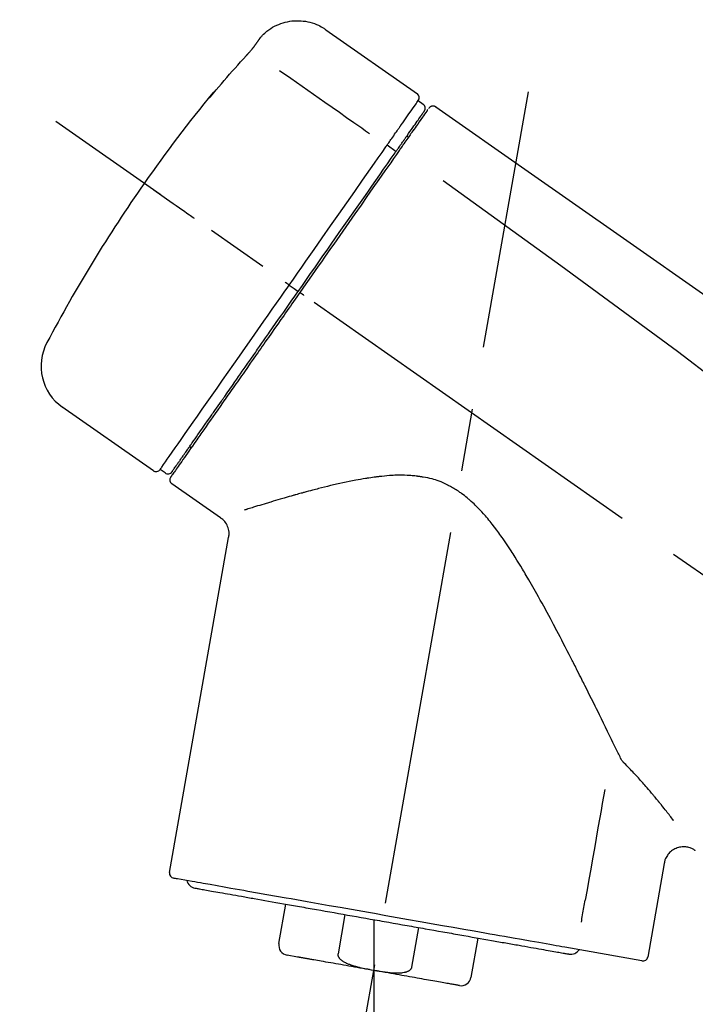
# Model space of a CAD drawing. Extents: x 55896 to 82369, y -13 to 8857.
# Drawn here: x 61412 to 61479, y 3047 to 3145 of the extents above; entities that cross this region are included whole.
import ezdxf

# ---------------------------------------------------------------- set-up
doc = ezdxf.new("R2010")
doc.units = 0
doc.header["$LTSCALE"] = 50
doc.header["$MEASUREMENT"] = 0
doc.linetypes.add('CENTER2', pattern=[1.125, 0.75, -0.125, 0.125, -0.125])
doc.layers.get('0').update_dxf_attribs({"linetype": 'CONTINUOUS'})
doc.layers.get('DEFPOINTS').update_dxf_attribs({"color": 146, "linetype": 'CONTINUOUS'})
doc.layers.add('150-機器', color=8, linetype='CONTINUOUS')
doc.layers.add('166-寸法B', color=11, linetype='CONTINUOUS')
doc.styles.add('KH001', font='txt')
doc.dimstyles.new('KH1xx030', dxfattribs={"dimscale": 30, "dimtxt": 2, "dimasz": 0.6, "dimexe": 0.3, "dimexo": 1.2, "dimgap": 0.5, "dimtad": 3, "dimdec": 1, "dimdsep": 46, "dimlunit": 6, "dimtxsty": 'KH001', "dimblk": 'DOT', "dimcen": 1, "dimdle": 1, "dimclrd": 256, "dimclre": 256, "dimclrt": 256, "dimadec": 0, "dimazin": 0, "dimtfac": 1, "dimtdec": 1, "dimtix": 1, "dimtmove": 2, "dimatfit": 3, "dimldrblk": 'CLOSEDBLANK', "dimfxl": 1, "dimtolj": 1, "dimtzin": 0, "dimlwd": -1, "dimlwe": -1, "dimarcsym": 0})

# ---------------------------------------------------------------- blocks, each defined once
blk = doc.blocks.new('F402_D')
at = {"layer": '150-機器', "color": 13, "linetype": 'Continuous'}
for p, q in [((-259.607, 246.186), (-250.474, 239.791)), ((-250.393, 239.125), (-249.902, 238.782)), ((-251.525, 235.595), (-251.361, 235.481)), ((-253.491, 234.701), (-252.603, 234.056)), ((-263.264, 220.743), (-262.774, 220.4)), ((-262.774, 220.4), (-262.365, 220.114)), ((-276.789, 202.21), (-285.922, 208.604)), ((-273.042, 204.517), (-273.206, 204.632)), ((-275.646, 202.017), (-276.136, 202.36)), ((-270.129, 197.546), (-274.951, 200.922)), ((-275.191, 162.204), (-269.306, 195.582)), ((-225.863, 163.109), (-227.514, 153.746)), ((-264.287, 155.116), (-263.594, 159.045)), ((-257.7, 158.006), (-258.393, 154.077)), ((-254.829, 157.5), (-254.829, 152.468)), ((-251.028, 152.778), (-250.336, 156.707)), ((-244.442, 155.668), (-245.135, 151.739)), ((-228.083, 153.391), (-235.791, 154.75)), ((-262.427, 153.776), (-263.479, 153.961))]:
    blk.add_line(p, q, dxfattribs=at)
at = {"layer": '150-機器', "color": 13, "linetype": 'CENTER2'}
for p, q in [((-263.42, 103.749), (-239.398, 239.985)), ((0.338, 36.167), (-286.533, 237.036)), ((-254.829, 152.468), (-254.829, 92.261))]:
    blk.add_line(p, q, dxfattribs=at)
at = {"layer": '150-機器', "color": 13, "linetype": 'Continuous'}
for points in [[(-266.125, 245.417), (-266.074, 245.474), (-266.023, 245.531), (-265.972, 245.587), (-265.92, 245.642), (-265.816, 245.749), (-265.707, 245.853), (-265.596, 245.952), (-265.48, 246.048), (-265.299, 246.185), (-265.11, 246.311), (-264.915, 246.427), (-264.714, 246.534), (-264.51, 246.632), (-264.302, 246.722), (-264.09, 246.801), (-263.875, 246.872), (-263.656, 246.932), (-263.436, 246.983), (-263.213, 247.024), (-262.988, 247.055), (-262.762, 247.075), (-262.536, 247.085), (-262.31, 247.085), (-262.083, 247.074), (-261.857, 247.053), (-261.633, 247.023), (-261.41, 246.982), (-261.189, 246.932), (-260.97, 246.871), (-260.754, 246.802), (-260.541, 246.721), (-260.334, 246.628), (-260.201, 246.56), (-260.069, 246.488), (-259.941, 246.411), (-259.815, 246.33), (-259.752, 246.288), (-259.69, 246.245), (-259.628, 246.201), (-259.566, 246.157)], [(-266.693, 244.596), (-266.69, 244.6), (-266.687, 244.604), (-266.685, 244.608), (-266.682, 244.612), (-266.675, 244.622), (-266.668, 244.632), (-266.661, 244.641), (-266.655, 244.651), (-266.643, 244.667), (-266.632, 244.684), (-266.621, 244.7), (-266.609, 244.716), (-266.595, 244.736), (-266.581, 244.756), (-266.567, 244.776), (-266.553, 244.796), (-266.535, 244.822), (-266.517, 244.848), (-266.499, 244.874), (-266.48, 244.9), (-266.462, 244.927), (-266.443, 244.954), (-266.424, 244.981), (-266.405, 245.008), (-266.388, 245.032), (-266.372, 245.055), (-266.355, 245.079), (-266.338, 245.103), (-266.326, 245.121), (-266.314, 245.138), (-266.301, 245.156), (-266.289, 245.174), (-266.279, 245.188), (-266.269, 245.202), (-266.259, 245.217), (-266.249, 245.231), (-266.24, 245.243), (-266.231, 245.256), (-266.222, 245.268), (-266.214, 245.281), (-266.206, 245.292), (-266.198, 245.303), (-266.191, 245.314), (-266.183, 245.325), (-266.176, 245.334), (-266.17, 245.344), (-266.163, 245.353), (-266.157, 245.362), (-266.153, 245.367), (-266.15, 245.372), (-266.146, 245.377), (-266.143, 245.382), (-266.141, 245.384), (-266.14, 245.387), (-266.138, 245.389), (-266.136, 245.392)], [(-266.136, 245.392), (-266.135, 245.393), (-266.134, 245.394), (-266.134, 245.395), (-266.133, 245.396), (-266.131, 245.399), (-266.129, 245.401), (-266.128, 245.404), (-266.126, 245.406), (-266.124, 245.409), (-266.122, 245.412), (-266.12, 245.415), (-266.117, 245.418), (-266.116, 245.421), (-266.114, 245.423), (-266.112, 245.426), (-266.11, 245.428), (-266.109, 245.43), (-266.107, 245.432), (-266.106, 245.435), (-266.104, 245.437), (-266.103, 245.438), (-266.102, 245.44), (-266.101, 245.441), (-266.099, 245.443), (-266.099, 245.444), (-266.098, 245.445), (-266.097, 245.446), (-266.096, 245.448), (-266.096, 245.449), (-266.095, 245.449), (-266.094, 245.45), (-266.094, 245.451)], [(-267.557, 243.581), (-267.552, 243.586), (-267.547, 243.592), (-267.542, 243.598), (-267.536, 243.604), (-267.526, 243.615), (-267.515, 243.627), (-267.505, 243.638), (-267.494, 243.65), (-267.478, 243.668), (-267.461, 243.687), (-267.445, 243.705), (-267.429, 243.723), (-267.412, 243.742), (-267.395, 243.761), (-267.378, 243.78), (-267.361, 243.799), (-267.339, 243.824), (-267.316, 243.85), (-267.294, 243.875), (-267.271, 243.901), (-267.243, 243.933), (-267.214, 243.965), (-267.186, 243.998), (-267.158, 244.03), (-267.126, 244.067), (-267.094, 244.105), (-267.062, 244.142), (-267.03, 244.179), (-267.001, 244.214), (-266.972, 244.248), (-266.943, 244.282), (-266.915, 244.316), (-266.894, 244.341), (-266.874, 244.366), (-266.854, 244.39), (-266.833, 244.415), (-266.82, 244.432), (-266.806, 244.449), (-266.792, 244.466), (-266.779, 244.484), (-266.77, 244.495), (-266.761, 244.506), (-266.752, 244.517), (-266.743, 244.528), (-266.736, 244.538), (-266.729, 244.548), (-266.721, 244.557), (-266.714, 244.567), (-266.71, 244.572), (-266.707, 244.577), (-266.703, 244.582), (-266.7, 244.587), (-266.698, 244.589), (-266.696, 244.591), (-266.695, 244.594), (-266.693, 244.596)], [(-270.811, 239.863), (-270.547, 240.179), (-270.283, 240.495), (-270.017, 240.809), (-269.751, 241.123), (-269.482, 241.435), (-269.212, 241.746), (-268.94, 242.055), (-268.666, 242.362), (-268.39, 242.668), (-268.113, 242.973), (-267.836, 243.277), (-267.557, 243.581)], [(-264.233, 242.138), (-263.099, 241.344), (-261.965, 240.551), (-260.831, 239.757), (-259.697, 238.963), (-258.978, 238.459), (-258.258, 237.955), (-257.538, 237.451), (-256.818, 236.947), (-256.426, 236.672), (-256.035, 236.398), (-255.643, 236.124), (-255.252, 235.85)], [(-271.2, 239.44), (-271.201, 239.438), (-271.202, 239.437), (-271.203, 239.435), (-271.205, 239.433), (-271.207, 239.43), (-271.209, 239.426), (-271.212, 239.423), (-271.214, 239.419), (-271.218, 239.415), (-271.221, 239.411), (-271.223, 239.407), (-271.225, 239.402), (-271.225, 239.4), (-271.225, 239.398), (-271.225, 239.397), (-271.225, 239.396), (-271.222, 239.394), (-271.216, 239.398), (-271.21, 239.406), (-271.203, 239.415), (-271.19, 239.43), (-271.179, 239.44), (-271.17, 239.45), (-271.16, 239.46), (-271.144, 239.478), (-271.127, 239.496), (-271.111, 239.514), (-271.095, 239.532), (-271.075, 239.555), (-271.054, 239.578), (-271.034, 239.602), (-271.014, 239.625), (-270.994, 239.648), (-270.974, 239.672), (-270.954, 239.695), (-270.934, 239.718), (-270.917, 239.738), (-270.899, 239.759), (-270.882, 239.779), (-270.865, 239.799), (-270.856, 239.81), (-270.847, 239.82), (-270.838, 239.831), (-270.829, 239.842), (-270.824, 239.847), (-270.82, 239.853), (-270.815, 239.858), (-270.811, 239.863)], [(-270.887, 239.888), (-270.887, 239.887), (-270.888, 239.886), (-270.889, 239.885), (-270.889, 239.884), (-270.892, 239.879), (-270.895, 239.875), (-270.898, 239.871), (-270.901, 239.867), (-270.913, 239.85), (-270.925, 239.834), (-270.936, 239.817), (-270.947, 239.801), (-270.962, 239.78), (-270.976, 239.76), (-270.99, 239.74), (-271.004, 239.72), (-271.017, 239.702), (-271.03, 239.683), (-271.042, 239.665), (-271.055, 239.647), (-271.07, 239.626), (-271.085, 239.604), (-271.1, 239.582), (-271.115, 239.561), (-271.127, 239.544), (-271.139, 239.527), (-271.15, 239.511), (-271.162, 239.494), (-271.169, 239.484), (-271.176, 239.475), (-271.183, 239.465), (-271.189, 239.455), (-271.192, 239.451), (-271.195, 239.448), (-271.197, 239.444), (-271.2, 239.44)], [(-271.119, 239.517), (-271.126, 239.511), (-271.134, 239.506), (-271.142, 239.5), (-271.149, 239.495), (-271.156, 239.489), (-271.163, 239.482), (-271.17, 239.476), (-271.176, 239.469), (-271.182, 239.462), (-271.188, 239.455), (-271.194, 239.448), (-271.2, 239.44)], [(-271.119, 239.503), (-271.118, 239.505), (-271.117, 239.507), (-271.116, 239.51), (-271.114, 239.512), (-271.108, 239.521), (-271.101, 239.529), (-271.094, 239.537), (-271.086, 239.544), (-271.073, 239.558), (-271.061, 239.571), (-271.049, 239.585), (-271.037, 239.599), (-271.027, 239.611), (-271.017, 239.623), (-271.006, 239.634), (-270.996, 239.646), (-270.991, 239.652), (-270.986, 239.659), (-270.98, 239.665), (-270.975, 239.671)], [(-252.083, 236.711), (-251.945, 236.907), (-251.808, 237.104), (-251.671, 237.3), (-251.533, 237.496), (-251.321, 237.8), (-251.108, 238.104), (-250.895, 238.407), (-250.682, 238.711), (-250.61, 238.814), (-250.538, 238.917), (-250.466, 239.02), (-250.394, 239.123), (-250.393, 239.124), (-250.393, 239.125), (-250.392, 239.126), (-250.391, 239.127)], [(-249.333, 238.34), (-249.309, 238.392), (-249.282, 238.44), (-249.25, 238.479), (-249.208, 238.508), (-249.204, 238.509), (-249.2, 238.511), (-249.195, 238.513), (-249.191, 238.514)], [(-249.191, 238.514), (-249.18, 238.521), (-249.17, 238.528), (-249.159, 238.535), (-249.148, 238.542), (-249.127, 238.554), (-249.105, 238.565), (-249.082, 238.574), (-249.059, 238.582), (-249.023, 238.592), (-248.986, 238.598), (-248.948, 238.601), (-248.91, 238.601), (-248.873, 238.598), (-248.836, 238.594), (-248.799, 238.586), (-248.764, 238.575), (-248.741, 238.566), (-248.719, 238.555), (-248.698, 238.544), (-248.677, 238.532), (-248.667, 238.525), (-248.656, 238.518), (-248.646, 238.511), (-248.636, 238.504)], [(-248.636, 238.504), (-239.445, 232.068), (-230.254, 225.632), (-221.063, 219.196), (-211.872, 212.761), (-202.681, 206.325), (-193.49, 199.889), (-184.299, 193.454), (-175.108, 187.018)], [(-251.503, 235.627), (-251.36, 235.831), (-251.217, 236.035), (-251.074, 236.24), (-250.931, 236.444), (-250.823, 236.597), (-250.716, 236.751), (-250.608, 236.905), (-250.501, 237.058), (-250.41, 237.187), (-250.32, 237.316), (-250.229, 237.445), (-250.139, 237.574), (-250.123, 237.597), (-250.107, 237.62), (-250.092, 237.642), (-250.076, 237.665), (-250.049, 237.703), (-250.022, 237.742), (-249.995, 237.78), (-249.968, 237.819), (-249.957, 237.835), (-249.945, 237.851), (-249.934, 237.867), (-249.923, 237.883), (-249.896, 237.921), (-249.869, 237.96), (-249.843, 237.998), (-249.816, 238.036), (-249.807, 238.048), (-249.799, 238.061), (-249.79, 238.073), (-249.781, 238.085), (-249.781, 238.086), (-249.78, 238.087), (-249.779, 238.088), (-249.779, 238.089)], [(-249.427, 238.244), (-249.428, 238.242), (-249.43, 238.24), (-249.431, 238.238), (-249.433, 238.236), (-249.461, 238.195), (-249.49, 238.154), (-249.518, 238.114), (-249.547, 238.073), (-249.653, 237.921), (-249.76, 237.768), (-249.867, 237.616), (-249.973, 237.464), (-250.131, 237.238), (-250.289, 237.012), (-250.447, 236.786), (-250.606, 236.56), (-250.71, 236.412), (-250.813, 236.264), (-250.917, 236.115), (-251.021, 235.967)], [(-253.491, 234.701), (-253.452, 234.756), (-253.413, 234.812), (-253.374, 234.867), (-253.335, 234.922), (-253.261, 235.028), (-253.187, 235.134), (-253.113, 235.241), (-253.038, 235.347), (-252.941, 235.485), (-252.844, 235.624), (-252.747, 235.763), (-252.649, 235.902), (-252.572, 236.013), (-252.494, 236.124), (-252.416, 236.236), (-252.338, 236.347), (-252.301, 236.4), (-252.264, 236.453), (-252.227, 236.505), (-252.19, 236.558), (-252.176, 236.579), (-252.161, 236.599), (-252.147, 236.62), (-252.133, 236.64)], [(-252.133, 236.64), (-252.129, 236.646), (-252.124, 236.652), (-252.12, 236.658), (-252.116, 236.664), (-252.112, 236.67), (-252.108, 236.676), (-252.104, 236.682), (-252.099, 236.688), (-252.095, 236.693), (-252.091, 236.699), (-252.087, 236.705), (-252.083, 236.711)], [(-252.691, 233.93), (-252.656, 233.979), (-252.622, 234.028), (-252.588, 234.077), (-252.554, 234.126), (-252.522, 234.172), (-252.489, 234.218), (-252.457, 234.264), (-252.425, 234.31), (-252.364, 234.397), (-252.303, 234.484), (-252.242, 234.571), (-252.181, 234.658), (-252.153, 234.699), (-252.124, 234.739), (-252.096, 234.78), (-252.067, 234.82), (-252.017, 234.893), (-251.966, 234.965), (-251.915, 235.038), (-251.865, 235.11), (-251.842, 235.143), (-251.819, 235.175), (-251.796, 235.208), (-251.774, 235.24), (-251.734, 235.296), (-251.695, 235.352), (-251.656, 235.408), (-251.617, 235.463), (-251.601, 235.486), (-251.585, 235.509), (-251.569, 235.532), (-251.553, 235.555), (-251.54, 235.573), (-251.528, 235.591), (-251.515, 235.609), (-251.503, 235.627)], [(-251.021, 235.967), (-251.045, 235.933), (-251.069, 235.898), (-251.093, 235.864), (-251.117, 235.83), (-251.193, 235.721), (-251.269, 235.612), (-251.346, 235.503), (-251.422, 235.394), (-251.522, 235.252), (-251.622, 235.109), (-251.721, 234.967), (-251.821, 234.825), (-251.881, 234.738), (-251.942, 234.652), (-252.002, 234.566), (-252.063, 234.48), (-252.122, 234.394), (-252.182, 234.309), (-252.242, 234.223), (-252.302, 234.137), (-252.368, 234.043), (-252.434, 233.949), (-252.5, 233.854), (-252.566, 233.76)], [(-253.627, 234.505), (-253.616, 234.522), (-253.605, 234.538), (-253.593, 234.554), (-253.582, 234.571), (-253.57, 234.587), (-253.559, 234.603), (-253.548, 234.619), (-253.536, 234.636), (-253.525, 234.652), (-253.513, 234.668), (-253.502, 234.684), (-253.491, 234.701)], [(-263.264, 220.743), (-262.848, 221.337), (-262.432, 221.93), (-262.017, 222.524), (-261.601, 223.118), (-260.781, 224.288), (-259.962, 225.458), (-259.143, 226.629), (-258.323, 227.799), (-257.529, 228.933), (-256.734, 230.068), (-255.94, 231.202), (-255.146, 232.337), (-254.766, 232.879), (-254.387, 233.421), (-254.007, 233.963), (-253.627, 234.505)], [(-262.365, 220.114), (-261.953, 220.702), (-261.541, 221.291), (-261.129, 221.88), (-260.716, 222.468), (-260.307, 223.053), (-259.898, 223.638), (-259.488, 224.222), (-259.079, 224.807), (-258.268, 225.966), (-257.456, 227.125), (-256.644, 228.284), (-255.833, 229.443), (-255.434, 230.012), (-255.036, 230.582), (-254.637, 231.151), (-254.238, 231.72), (-253.851, 232.273), (-253.464, 232.825), (-253.078, 233.378), (-252.691, 233.93)], [(-252.566, 233.76), (-252.855, 233.348), (-253.144, 232.936), (-253.432, 232.523), (-253.721, 232.111), (-254.316, 231.262), (-254.91, 230.413), (-255.505, 229.563), (-256.1, 228.714), (-256.705, 227.85), (-257.31, 226.985), (-257.916, 226.121), (-258.521, 225.256), (-258.828, 224.818), (-259.135, 224.38), (-259.441, 223.942), (-259.748, 223.503), (-260.054, 223.066), (-260.361, 222.628), (-260.667, 222.191), (-260.974, 221.753), (-261.281, 221.315), (-261.588, 220.876), (-261.895, 220.438), (-262.202, 219.999)], [(-247.92, 231.159), (-236.188, 222.705), (-224.539, 214.145), (-213.06, 205.377), (-201.834, 196.296), (-198.336, 193.335), (-194.865, 190.342), (-191.41, 187.328), (-187.963, 184.303)], [(-272.723, 227.366), (-272.846, 227.452), (-272.968, 227.538), (-273.091, 227.624), (-273.213, 227.709), (-273.46, 227.882), (-273.707, 228.055), (-273.954, 228.228), (-274.202, 228.401), (-274.523, 228.626), (-274.844, 228.851), (-275.165, 229.076), (-275.486, 229.301), (-275.718, 229.463), (-275.95, 229.626), (-276.183, 229.789), (-276.415, 229.951), (-276.49, 230.004), (-276.565, 230.057), (-276.641, 230.109), (-276.716, 230.162), (-276.731, 230.173), (-276.746, 230.183), (-276.761, 230.194), (-276.777, 230.205)], [(-263.264, 220.743), (-263.268, 220.746), (-263.272, 220.748), (-263.276, 220.751), (-263.28, 220.754), (-263.285, 220.758), (-263.29, 220.761), (-263.295, 220.765), (-263.3, 220.768), (-263.309, 220.774), (-263.317, 220.78), (-263.325, 220.786), (-263.334, 220.792), (-263.35, 220.803), (-263.366, 220.814), (-263.382, 220.826), (-263.398, 220.837), (-263.426, 220.856), (-263.454, 220.876), (-263.482, 220.895), (-263.51, 220.915), (-263.536, 220.933), (-263.563, 220.952), (-263.59, 220.971), (-263.617, 220.99), (-263.63, 220.999), (-263.643, 221.008), (-263.656, 221.018), (-263.67, 221.027), (-263.671, 221.028), (-263.672, 221.028), (-263.672, 221.029), (-263.673, 221.03)], [(-276.137, 202.358), (-276.136, 202.359), (-276.136, 202.36), (-276.135, 202.361), (-276.134, 202.362), (-276.093, 202.421), (-276.052, 202.48), (-276.011, 202.539), (-275.969, 202.598), (-275.785, 202.861), (-275.601, 203.124), (-275.417, 203.387), (-275.232, 203.65), (-274.933, 204.078), (-274.634, 204.505), (-274.334, 204.932), (-274.035, 205.36), (-273.633, 205.935), (-273.23, 206.51), (-272.827, 207.085), (-272.424, 207.66), (-271.934, 208.361), (-271.443, 209.062), (-270.952, 209.763), (-270.461, 210.464), (-269.901, 211.264), (-269.341, 212.064), (-268.781, 212.863), (-268.221, 213.663), (-267.614, 214.531), (-267.006, 215.398), (-266.399, 216.266), (-265.791, 217.134), (-265.37, 217.735), (-264.949, 218.337), (-264.528, 218.938), (-264.106, 219.54), (-263.896, 219.84), (-263.685, 220.141), (-263.475, 220.442), (-263.264, 220.743)], [(-262.202, 219.999), (-262.359, 219.774), (-262.517, 219.55), (-262.674, 219.325), (-262.831, 219.1), (-262.989, 218.875), (-263.147, 218.649), (-263.305, 218.424), (-263.463, 218.198), (-263.62, 217.973), (-263.778, 217.748), (-263.936, 217.523), (-264.093, 217.298), (-264.405, 216.853), (-264.717, 216.408), (-265.029, 215.962), (-265.341, 215.517), (-265.492, 215.3), (-265.644, 215.083), (-265.796, 214.866), (-265.948, 214.649), (-266.101, 214.431), (-266.254, 214.212), (-266.406, 213.994), (-266.559, 213.776), (-266.852, 213.359), (-267.144, 212.941), (-267.437, 212.523), (-267.729, 212.105), (-267.87, 211.904), (-268.01, 211.704), (-268.151, 211.503), (-268.291, 211.303), (-268.431, 211.103), (-268.57, 210.904), (-268.71, 210.705), (-268.85, 210.505), (-268.982, 210.317), (-269.114, 210.128), (-269.246, 209.939), (-269.378, 209.751), (-269.51, 209.563), (-269.641, 209.375), (-269.773, 209.187), (-269.905, 208.999), (-270.149, 208.649), (-270.394, 208.3), (-270.639, 207.95), (-270.884, 207.6), (-271.106, 207.282), (-271.329, 206.964), (-271.552, 206.646), (-271.774, 206.328), (-271.874, 206.186), (-271.974, 206.043), (-272.074, 205.9), (-272.174, 205.757), (-272.274, 205.615), (-272.374, 205.472), (-272.473, 205.33), (-272.573, 205.188), (-272.748, 204.938), (-272.922, 204.689), (-273.097, 204.439), (-273.272, 204.19), (-273.42, 203.978), (-273.568, 203.766), (-273.716, 203.555), (-273.865, 203.343), (-273.985, 203.171), (-274.105, 203), (-274.225, 202.828), (-274.345, 202.657), (-274.436, 202.527), (-274.527, 202.397), (-274.618, 202.267), (-274.709, 202.137), (-274.77, 202.05), (-274.831, 201.963), (-274.892, 201.876), (-274.953, 201.789), (-274.967, 201.769), (-274.979, 201.751), (-274.994, 201.73), (-275.014, 201.702), (-275.039, 201.666), (-275.063, 201.631), (-275.078, 201.61), (-275.076, 201.613), (-275.075, 201.614), (-275.074, 201.616), (-275.073, 201.617), (-275.072, 201.619)], [(-274.947, 202.144), (-274.95, 202.141), (-274.952, 202.138), (-274.954, 202.136), (-274.954, 202.135), (-274.953, 202.136), (-274.952, 202.138), (-274.951, 202.14), (-274.95, 202.141), (-274.949, 202.142), (-274.948, 202.143), (-274.948, 202.144), (-274.947, 202.145), (-274.928, 202.173), (-274.909, 202.2), (-274.89, 202.227), (-274.87, 202.254), (-274.82, 202.327), (-274.769, 202.399), (-274.719, 202.471), (-274.668, 202.543), (-274.657, 202.56), (-274.645, 202.576), (-274.634, 202.592), (-274.622, 202.609), (-274.597, 202.645), (-274.572, 202.681), (-274.547, 202.717), (-274.521, 202.753), (-274.508, 202.773), (-274.494, 202.792), (-274.48, 202.812), (-274.466, 202.832), (-274.421, 202.896), (-274.376, 202.96), (-274.331, 203.024), (-274.287, 203.088), (-274.252, 203.138), (-274.217, 203.187), (-274.183, 203.237), (-274.148, 203.286), (-274.07, 203.398), (-273.991, 203.51), (-273.913, 203.622), (-273.834, 203.734), (-273.79, 203.797), (-273.746, 203.86), (-273.703, 203.922), (-273.659, 203.985), (-273.586, 204.089), (-273.513, 204.193), (-273.44, 204.297), (-273.367, 204.401), (-273.342, 204.437), (-273.317, 204.473), (-273.291, 204.51), (-273.266, 204.546), (-273.212, 204.622), (-273.159, 204.698), (-273.106, 204.774), (-273.053, 204.85), (-273.025, 204.89), (-272.997, 204.93), (-272.969, 204.97), (-272.941, 205.01), (-272.797, 205.215), (-272.654, 205.42), (-272.51, 205.625), (-272.366, 205.831), (-272.236, 206.017), (-272.106, 206.203), (-271.976, 206.389), (-271.845, 206.575), (-271.628, 206.886), (-271.41, 207.196), (-271.192, 207.507), (-270.975, 207.818), (-270.898, 207.927), (-270.822, 208.036), (-270.746, 208.145), (-270.669, 208.254), (-270.509, 208.483), (-270.349, 208.712), (-270.188, 208.941), (-270.028, 209.17), (-269.944, 209.289), (-269.861, 209.408), (-269.778, 209.527), (-269.695, 209.646), (-269.438, 210.013), (-269.182, 210.379), (-268.925, 210.745), (-268.669, 211.112), (-268.488, 211.37), (-268.307, 211.628), (-268.126, 211.886), (-267.946, 212.144), (-267.66, 212.552), (-267.374, 212.96), (-267.088, 213.368), (-266.803, 213.776), (-266.704, 213.917), (-266.606, 214.057), (-266.508, 214.197), (-266.41, 214.338), (-266.212, 214.62), (-266.014, 214.902), (-265.817, 215.184), (-265.619, 215.467), (-265.519, 215.609), (-265.42, 215.751), (-265.32, 215.894), (-265.22, 216.036), (-264.919, 216.467), (-264.617, 216.897), (-264.316, 217.328), (-264.014, 217.759), (-263.81, 218.051), (-263.605, 218.343), (-263.401, 218.634), (-263.197, 218.926), (-262.989, 219.223), (-262.781, 219.52), (-262.573, 219.817), (-262.365, 220.114)], [(-261.793, 219.713), (-261.807, 219.723), (-261.82, 219.732), (-261.833, 219.741), (-261.847, 219.751), (-261.86, 219.76), (-261.874, 219.769), (-261.887, 219.779), (-261.9, 219.788), (-261.925, 219.805), (-261.95, 219.823), (-261.974, 219.84), (-261.999, 219.857), (-262.01, 219.865), (-262.022, 219.873), (-262.033, 219.881), (-262.044, 219.889), (-262.063, 219.902), (-262.082, 219.915), (-262.101, 219.929), (-262.12, 219.942), (-262.128, 219.947), (-262.135, 219.952), (-262.143, 219.958), (-262.15, 219.963), (-262.161, 219.97), (-262.171, 219.977), (-262.181, 219.985), (-262.191, 219.992), (-262.194, 219.994), (-262.197, 219.995), (-262.199, 219.997), (-262.202, 219.999)], [(-230.21, 173.594), (-230.273, 173.723), (-230.335, 173.851), (-230.397, 173.979), (-230.459, 174.107), (-230.523, 174.239), (-230.587, 174.37), (-230.651, 174.502), (-230.715, 174.633), (-230.845, 174.901), (-230.976, 175.169), (-231.107, 175.438), (-231.238, 175.706), (-231.305, 175.842), (-231.372, 175.979), (-231.439, 176.116), (-231.506, 176.253), (-231.71, 176.67), (-231.915, 177.087), (-232.119, 177.504), (-232.325, 177.921), (-232.466, 178.208), (-232.608, 178.496), (-232.75, 178.783), (-232.892, 179.069), (-233.112, 179.511), (-233.332, 179.952), (-233.553, 180.393), (-233.774, 180.833), (-233.849, 180.982), (-233.923, 181.131), (-233.998, 181.28), (-234.073, 181.428), (-234.187, 181.654), (-234.301, 181.879), (-234.415, 182.105), (-234.529, 182.33), (-234.567, 182.405), (-234.606, 182.481), (-234.644, 182.557), (-234.683, 182.632), (-234.76, 182.783), (-234.837, 182.935), (-234.914, 183.086), (-234.991, 183.237), (-235.03, 183.313), (-235.069, 183.389), (-235.107, 183.465), (-235.146, 183.54), (-235.341, 183.92), (-235.535, 184.3), (-235.731, 184.68), (-235.926, 185.059), (-236.085, 185.365), (-236.245, 185.671), (-236.405, 185.977), (-236.565, 186.282), (-236.891, 186.898), (-237.22, 187.512), (-237.551, 188.124), (-237.883, 188.736), (-238.051, 189.045), (-238.22, 189.353), (-238.39, 189.66), (-238.562, 189.967), (-238.824, 190.429), (-239.09, 190.889), (-239.358, 191.348), (-239.628, 191.806), (-239.718, 191.959), (-239.809, 192.112), (-239.9, 192.265), (-239.992, 192.418), (-240.177, 192.724), (-240.363, 193.029), (-240.552, 193.333), (-240.742, 193.636), (-240.838, 193.788), (-240.934, 193.939), (-241.031, 194.09), (-241.128, 194.241), (-241.326, 194.544), (-241.527, 194.844), (-241.73, 195.144), (-241.935, 195.441), (-242.038, 195.59), (-242.142, 195.738), (-242.247, 195.885), (-242.353, 196.032), (-242.568, 196.323), (-242.786, 196.612), (-243.008, 196.898), (-243.233, 197.181), (-243.347, 197.323), (-243.461, 197.463), (-243.577, 197.603), (-243.695, 197.74), (-243.877, 197.944), (-244.062, 198.145), (-244.251, 198.343), (-244.442, 198.539), (-244.506, 198.604), (-244.571, 198.669), (-244.636, 198.734), (-244.701, 198.799), (-244.832, 198.925), (-244.965, 199.05), (-245.1, 199.173), (-245.236, 199.295), (-245.305, 199.355), (-245.374, 199.414), (-245.443, 199.473), (-245.513, 199.532), (-245.653, 199.646), (-245.796, 199.759), (-245.941, 199.869), (-246.087, 199.977), (-246.16, 200.03), (-246.234, 200.083), (-246.309, 200.135), (-246.384, 200.185), (-246.499, 200.26), (-246.615, 200.332), (-246.732, 200.403), (-246.85, 200.473), (-246.889, 200.496), (-246.929, 200.519), (-246.969, 200.542), (-247.008, 200.565), (-247.089, 200.61), (-247.169, 200.654), (-247.25, 200.697), (-247.332, 200.739), (-247.373, 200.76), (-247.414, 200.781), (-247.455, 200.801), (-247.496, 200.822), (-247.7, 200.923), (-247.906, 201.022), (-248.113, 201.117), (-248.323, 201.204), (-248.492, 201.266), (-248.662, 201.323), (-248.835, 201.374), (-249.009, 201.42), (-249.228, 201.471), (-249.449, 201.516), (-249.67, 201.557), (-249.892, 201.595), (-249.936, 201.603), (-249.981, 201.611), (-250.025, 201.618), (-250.07, 201.626), (-250.159, 201.64), (-250.248, 201.653), (-250.338, 201.666), (-250.428, 201.677), (-250.472, 201.683), (-250.517, 201.688), (-250.562, 201.694), (-250.607, 201.699), (-250.741, 201.714), (-250.875, 201.728), (-251.008, 201.74), (-251.143, 201.751), (-251.231, 201.756), (-251.32, 201.761), (-251.409, 201.765), (-251.497, 201.769), (-251.762, 201.779), (-252.026, 201.786), (-252.291, 201.789), (-252.555, 201.785), (-252.73, 201.779), (-252.904, 201.771), (-253.078, 201.76), (-253.252, 201.747), (-253.511, 201.725), (-253.77, 201.701), (-254.028, 201.675), (-254.286, 201.646), (-254.372, 201.636), (-254.458, 201.626), (-254.543, 201.615), (-254.629, 201.604), (-254.799, 201.583), (-254.968, 201.56), (-255.138, 201.536), (-255.307, 201.511), (-255.39, 201.498), (-255.474, 201.485), (-255.557, 201.472), (-255.641, 201.459), (-255.889, 201.419), (-256.137, 201.378), (-256.384, 201.336), (-256.631, 201.291), (-256.792, 201.26), (-256.953, 201.229), (-257.114, 201.196), (-257.275, 201.164), (-257.589, 201.098), (-257.904, 201.031), (-258.218, 200.963), (-258.531, 200.892), (-258.684, 200.857), (-258.838, 200.821), (-258.991, 200.785), (-259.144, 200.749), (-259.443, 200.676), (-259.743, 200.603), (-260.041, 200.529), (-260.34, 200.453), (-260.486, 200.416), (-260.632, 200.378), (-260.777, 200.34), (-260.923, 200.302), (-261.136, 200.245), (-261.349, 200.188), (-261.562, 200.13), (-261.775, 200.072), (-261.845, 200.053), (-261.915, 200.034), (-261.985, 200.015), (-262.054, 199.996), (-262.191, 199.958), (-262.328, 199.921), (-262.464, 199.883), (-262.601, 199.844), (-262.667, 199.826), (-262.734, 199.807), (-262.801, 199.788), (-262.868, 199.769), (-263.064, 199.714), (-263.26, 199.658), (-263.456, 199.602), (-263.652, 199.546), (-263.777, 199.51), (-263.902, 199.473), (-264.027, 199.437), (-264.151, 199.4), (-264.389, 199.33), (-264.627, 199.26), (-264.865, 199.189), (-265.103, 199.118), (-265.216, 199.084), (-265.329, 199.05), (-265.442, 199.016), (-265.555, 198.982), (-265.769, 198.917), (-265.982, 198.852), (-266.196, 198.787), (-266.409, 198.722), (-266.51, 198.691), (-266.61, 198.66), (-266.711, 198.629), (-266.811, 198.598), (-266.952, 198.554), (-267.093, 198.51), (-267.234, 198.466), (-267.374, 198.423), (-267.419, 198.408), (-267.464, 198.394), (-267.509, 198.38), (-267.554, 198.366), (-267.596, 198.353), (-267.639, 198.34), (-267.682, 198.326), (-267.725, 198.313)], [(-269.309, 195.566), (-269.3, 195.613), (-269.291, 195.661), (-269.283, 195.709), (-269.276, 195.757), (-269.266, 195.849), (-269.26, 195.943), (-269.259, 196.036), (-269.263, 196.13), (-269.281, 196.273), (-269.312, 196.413), (-269.353, 196.551), (-269.405, 196.686), (-269.464, 196.818), (-269.532, 196.945), (-269.61, 197.066), (-269.698, 197.179), (-269.761, 197.248), (-269.828, 197.314), (-269.898, 197.376), (-269.971, 197.434), (-270.01, 197.463), (-270.049, 197.491), (-270.089, 197.519), (-270.129, 197.546)], [(-229.828, 173.074), (-229.849, 173.094), (-229.87, 173.115), (-229.891, 173.137), (-229.912, 173.158), (-229.931, 173.179), (-229.949, 173.2), (-229.967, 173.222), (-229.985, 173.244), (-230.019, 173.287), (-230.052, 173.33), (-230.083, 173.374), (-230.114, 173.418), (-230.128, 173.44), (-230.142, 173.462), (-230.155, 173.485), (-230.168, 173.507), (-230.179, 173.529), (-230.19, 173.55), (-230.2, 173.572), (-230.21, 173.594)], [(-224.942, 167.383), (-224.945, 167.387), (-224.948, 167.391), (-224.951, 167.395), (-224.954, 167.399), (-224.957, 167.404), (-224.96, 167.408), (-224.964, 167.412), (-224.967, 167.416), (-225.05, 167.525), (-225.133, 167.635), (-225.216, 167.744), (-225.3, 167.854), (-225.385, 167.965), (-225.471, 168.076), (-225.558, 168.187), (-225.644, 168.297), (-225.759, 168.442), (-225.874, 168.586), (-225.989, 168.73), (-226.105, 168.874), (-226.128, 168.903), (-226.151, 168.932), (-226.175, 168.961), (-226.198, 168.99), (-226.245, 169.049), (-226.293, 169.107), (-226.34, 169.166), (-226.388, 169.224), (-226.411, 169.253), (-226.435, 169.283), (-226.459, 169.312), (-226.483, 169.341), (-226.556, 169.43), (-226.628, 169.518), (-226.701, 169.607), (-226.774, 169.695), (-226.823, 169.754), (-226.873, 169.814), (-226.922, 169.873), (-226.972, 169.932), (-227.122, 170.112), (-227.274, 170.292), (-227.426, 170.471), (-227.579, 170.649), (-227.683, 170.77), (-227.789, 170.891), (-227.894, 171.011), (-228.001, 171.131), (-228.219, 171.376), (-228.439, 171.619), (-228.661, 171.86), (-228.883, 172.101), (-228.998, 172.223), (-229.113, 172.345), (-229.228, 172.467), (-229.344, 172.587), (-229.464, 172.71), (-229.585, 172.832), (-229.706, 172.953), (-229.828, 173.074)], [(-231.797, 170.467), (-231.92, 169.77), (-232.043, 169.072), (-232.166, 168.375), (-232.289, 167.677), (-232.47, 166.649), (-232.651, 165.621), (-232.832, 164.593), (-233.014, 163.565), (-233.195, 162.536), (-233.376, 161.508), (-233.558, 160.48), (-233.739, 159.452)], [(-222.769, 164.369), (-222.78, 164.378), (-222.792, 164.388), (-222.803, 164.398), (-222.815, 164.407), (-222.851, 164.438), (-222.889, 164.467), (-222.927, 164.495), (-222.966, 164.521), (-223.042, 164.563), (-223.122, 164.597), (-223.204, 164.627), (-223.288, 164.653), (-223.395, 164.685), (-223.502, 164.712), (-223.611, 164.733), (-223.721, 164.748), (-223.841, 164.757), (-223.962, 164.757), (-224.083, 164.749), (-224.204, 164.735), (-224.327, 164.712), (-224.449, 164.683), (-224.569, 164.646), (-224.686, 164.601), (-224.804, 164.547), (-224.917, 164.485), (-225.027, 164.417), (-225.132, 164.341), (-225.23, 164.262), (-225.322, 164.176), (-225.408, 164.085), (-225.487, 163.988), (-225.553, 163.894), (-225.613, 163.796), (-225.669, 163.694), (-225.721, 163.591), (-225.755, 163.518), (-225.787, 163.445), (-225.814, 163.371), (-225.834, 163.294), (-225.841, 163.255), (-225.847, 163.215), (-225.851, 163.175), (-225.855, 163.134), (-225.855, 163.128), (-225.856, 163.122), (-225.857, 163.115), (-225.857, 163.109)], [(-235.791, 154.75), (-236.073, 154.8), (-236.356, 154.85), (-236.639, 154.9), (-236.922, 154.95), (-237.286, 155.014), (-237.651, 155.078), (-238.016, 155.143), (-238.38, 155.207), (-239.235, 155.357), (-240.089, 155.508), (-240.943, 155.659), (-241.797, 155.809), (-242.287, 155.896), (-242.777, 155.982), (-243.266, 156.068), (-243.756, 156.155), (-244.808, 156.34), (-245.86, 156.526), (-246.912, 156.711), (-247.964, 156.897), (-248.526, 156.996), (-249.089, 157.095), (-249.651, 157.194), (-250.213, 157.293), (-251.351, 157.494), (-252.489, 157.695), (-253.626, 157.895), (-254.764, 158.096), (-255.339, 158.197), (-255.915, 158.299), (-256.49, 158.4), (-257.065, 158.501), (-258.167, 158.696), (-259.27, 158.89), (-260.372, 159.085), (-261.474, 159.279), (-262.001, 159.372), (-262.528, 159.465), (-263.055, 159.558), (-263.581, 159.65), (-264.531, 159.818), (-265.48, 159.985), (-266.429, 160.153), (-267.379, 160.32), (-267.801, 160.395), (-268.223, 160.469), (-268.646, 160.543), (-269.068, 160.618), (-269.763, 160.741), (-270.459, 160.863), (-271.154, 160.986), (-271.849, 161.108), (-272.122, 161.156), (-272.395, 161.205), (-272.668, 161.253), (-272.941, 161.301), (-273.308, 161.365), (-273.675, 161.43), (-274.042, 161.495), (-274.409, 161.56), (-274.503, 161.576), (-274.597, 161.593), (-274.69, 161.609), (-274.784, 161.626), (-274.785, 161.626), (-274.787, 161.626), (-274.788, 161.626), (-274.789, 161.627)], [(-272.682, 160.647), (-272.681, 160.647), (-272.679, 160.647), (-272.678, 160.647), (-272.677, 160.647), (-272.661, 160.644), (-272.644, 160.641), (-272.628, 160.638), (-272.611, 160.635), (-272.591, 160.632), (-272.572, 160.628), (-272.552, 160.625), (-272.533, 160.621), (-272.449, 160.606), (-272.366, 160.592), (-272.282, 160.577), (-272.199, 160.562), (-272.072, 160.54), (-271.945, 160.517), (-271.817, 160.495), (-271.69, 160.473), (-271.52, 160.443), (-271.35, 160.413), (-271.179, 160.383), (-271.009, 160.353), (-270.798, 160.315), (-270.587, 160.278), (-270.376, 160.241), (-270.165, 160.204), (-269.915, 160.16), (-269.665, 160.116), (-269.415, 160.071), (-269.166, 160.027), (-268.88, 159.977), (-268.594, 159.927), (-268.309, 159.876), (-268.023, 159.826), (-267.863, 159.798), (-267.702, 159.769), (-267.542, 159.741), (-267.381, 159.713), (-267.221, 159.685), (-267.061, 159.656), (-266.902, 159.628), (-266.742, 159.6), (-266.391, 159.538), (-266.04, 159.476), (-265.689, 159.414), (-265.338, 159.353), (-264.96, 159.286), (-264.582, 159.219), (-264.204, 159.153), (-263.826, 159.086), (-263.425, 159.015), (-263.025, 158.945), (-262.624, 158.874), (-262.224, 158.803), (-262.012, 158.766), (-261.801, 158.729), (-261.59, 158.692), (-261.378, 158.654), (-261.168, 158.617), (-260.958, 158.58), (-260.747, 158.543), (-260.537, 158.506), (-260.099, 158.429), (-259.662, 158.352), (-259.225, 158.275), (-258.787, 158.198), (-258.339, 158.118), (-257.89, 158.039), (-257.441, 157.96), (-256.993, 157.881), (-256.538, 157.801), (-256.084, 157.721), (-255.63, 157.641), (-255.175, 157.561), (-254.946, 157.52), (-254.716, 157.48), (-254.486, 157.439), (-254.257, 157.399), (-254.028, 157.358), (-253.799, 157.318), (-253.57, 157.278), (-253.341, 157.237), (-252.884, 157.157), (-252.427, 157.076), (-251.97, 156.995), (-251.513, 156.915), (-251.288, 156.875), (-251.063, 156.835), (-250.838, 156.796), (-250.612, 156.756), (-250.386, 156.716), (-250.16, 156.676), (-249.934, 156.636), (-249.709, 156.597), (-249.269, 156.519), (-248.829, 156.442), (-248.39, 156.364), (-247.95, 156.287), (-247.736, 156.249), (-247.522, 156.211), (-247.308, 156.173), (-247.094, 156.136), (-246.881, 156.098), (-246.668, 156.061), (-246.456, 156.023), (-246.243, 155.986), (-245.835, 155.914), (-245.427, 155.842), (-245.019, 155.77), (-244.611, 155.698), (-244.227, 155.63), (-243.843, 155.562), (-243.458, 155.495), (-243.074, 155.427), (-242.897, 155.396), (-242.719, 155.364), (-242.541, 155.333), (-242.364, 155.302)], [(-234.128, 157.242), (-234.096, 157.426), (-234.064, 157.61), (-234.031, 157.795), (-233.999, 157.979), (-233.966, 158.163), (-233.934, 158.347), (-233.901, 158.531), (-233.869, 158.715), (-233.836, 158.9), (-233.804, 159.084), (-233.771, 159.268), (-233.739, 159.452)], [(-242.364, 155.302), (-242.186, 155.27), (-242.009, 155.239), (-241.831, 155.208), (-241.654, 155.176), (-241.49, 155.147), (-241.326, 155.119), (-241.162, 155.09), (-240.997, 155.061), (-240.834, 155.032), (-240.67, 155.003), (-240.507, 154.974), (-240.343, 154.945), (-240.047, 154.893), (-239.751, 154.841), (-239.455, 154.789), (-239.159, 154.736), (-238.898, 154.691), (-238.637, 154.645), (-238.377, 154.599), (-238.116, 154.553), (-237.895, 154.514), (-237.674, 154.475), (-237.452, 154.436), (-237.231, 154.397), (-237.05, 154.365), (-236.87, 154.333), (-236.689, 154.301), (-236.508, 154.269), (-236.369, 154.245), (-236.23, 154.22), (-236.092, 154.196), (-235.953, 154.171), (-235.858, 154.154), (-235.763, 154.138), (-235.667, 154.121), (-235.572, 154.104), (-235.522, 154.095), (-235.471, 154.086), (-235.421, 154.077), (-235.37, 154.068), (-235.368, 154.068), (-235.366, 154.068), (-235.363, 154.067), (-235.361, 154.067), (-235.36, 154.067), (-235.359, 154.066), (-235.357, 154.066), (-235.356, 154.066)], [(-258.395, 154.077), (-258.4, 154.056), (-258.405, 154.034), (-258.409, 154.013), (-258.41, 153.991), (-258.409, 153.969), (-258.405, 153.947), (-258.4, 153.925), (-258.394, 153.903), (-258.38, 153.861), (-258.364, 153.821), (-258.346, 153.782), (-258.324, 153.745), (-258.312, 153.726), (-258.299, 153.709), (-258.286, 153.691), (-258.273, 153.674), (-258.232, 153.623), (-258.189, 153.574), (-258.145, 153.527), (-258.097, 153.484), (-258.063, 153.457), (-258.027, 153.432), (-257.991, 153.408), (-257.954, 153.385), (-257.881, 153.34), (-257.807, 153.296), (-257.732, 153.254), (-257.655, 153.215), (-257.617, 153.196), (-257.577, 153.178), (-257.538, 153.161), (-257.498, 153.144), (-257.42, 153.111), (-257.341, 153.079), (-257.262, 153.048), (-257.182, 153.019), (-257.142, 153.005), (-257.102, 152.992), (-257.062, 152.978), (-257.022, 152.965), (-256.901, 152.926), (-256.78, 152.888), (-256.658, 152.852), (-256.536, 152.818), (-256.454, 152.798), (-256.371, 152.778), (-256.289, 152.759), (-256.206, 152.74), (-256.04, 152.703), (-255.874, 152.667), (-255.708, 152.632), (-255.542, 152.598), (-255.459, 152.582), (-255.375, 152.566), (-255.291, 152.55), (-255.208, 152.535), (-255.041, 152.504), (-254.873, 152.475), (-254.706, 152.445), (-254.538, 152.417), (-254.454, 152.403), (-254.371, 152.389), (-254.287, 152.375), (-254.203, 152.362), (-254.035, 152.337), (-253.866, 152.313), (-253.698, 152.291), (-253.529, 152.269), (-253.445, 152.258), (-253.36, 152.248), (-253.276, 152.239), (-253.191, 152.23), (-253.022, 152.216), (-252.852, 152.206), (-252.682, 152.199), (-252.512, 152.193), (-252.427, 152.191), (-252.341, 152.189), (-252.256, 152.189), (-252.17, 152.193), (-252.044, 152.206), (-251.919, 152.227), (-251.794, 152.254), (-251.669, 152.281), (-251.626, 152.291), (-251.584, 152.301), (-251.542, 152.313), (-251.501, 152.326), (-251.442, 152.351), (-251.386, 152.379), (-251.33, 152.411), (-251.276, 152.445), (-251.257, 152.456), (-251.239, 152.468), (-251.221, 152.48), (-251.204, 152.493), (-251.172, 152.521), (-251.142, 152.551), (-251.114, 152.583), (-251.087, 152.617), (-251.074, 152.636), (-251.062, 152.654), (-251.052, 152.673), (-251.043, 152.693), (-251.037, 152.714), (-251.033, 152.735), (-251.03, 152.757), (-251.028, 152.778)], [(-246.288, 150.93), (-246.289, 150.93), (-246.29, 150.93), (-246.292, 150.93), (-246.293, 150.931), (-246.301, 150.932), (-246.31, 150.934), (-246.318, 150.935), (-246.327, 150.937), (-246.378, 150.946), (-246.43, 150.955), (-246.481, 150.964), (-246.532, 150.973), (-246.625, 150.989), (-246.717, 151.006), (-246.81, 151.022), (-246.903, 151.038), (-247.021, 151.059), (-247.139, 151.08), (-247.257, 151.101), (-247.375, 151.121), (-247.529, 151.149), (-247.684, 151.176), (-247.839, 151.203), (-247.994, 151.231), (-248.181, 151.264), (-248.368, 151.297), (-248.556, 151.33), (-248.743, 151.363), (-248.949, 151.399), (-249.156, 151.436), (-249.363, 151.472), (-249.57, 151.508), (-249.803, 151.55), (-250.037, 151.591), (-250.271, 151.632), (-250.505, 151.673), (-250.758, 151.718), (-251.011, 151.763), (-251.265, 151.807), (-251.518, 151.852), (-251.782, 151.899), (-252.046, 151.945), (-252.31, 151.992), (-252.574, 152.038), (-252.851, 152.087), (-253.128, 152.136), (-253.405, 152.185), (-253.683, 152.234), (-253.963, 152.283), (-254.244, 152.333), (-254.525, 152.382), (-254.806, 152.432), (-255.087, 152.481), (-255.368, 152.531), (-255.649, 152.58), (-255.93, 152.63), (-256.209, 152.679), (-256.487, 152.728), (-256.765, 152.777), (-257.043, 152.826), (-257.309, 152.873), (-257.574, 152.92), (-257.84, 152.967), (-258.106, 153.014), (-258.361, 153.059), (-258.617, 153.104), (-258.872, 153.149), (-259.127, 153.194), (-259.364, 153.236), (-259.602, 153.277), (-259.839, 153.319), (-260.076, 153.361), (-260.257, 153.393), (-260.439, 153.425), (-260.62, 153.457), (-260.802, 153.489), (-260.9, 153.506), (-260.998, 153.524), (-261.096, 153.541), (-261.194, 153.558), (-261.262, 153.57), (-261.329, 153.582), (-261.397, 153.594), (-261.464, 153.606), (-261.532, 153.618), (-261.6, 153.63), (-261.668, 153.642), (-261.736, 153.654), (-261.791, 153.663), (-261.845, 153.673), (-261.9, 153.683), (-261.955, 153.692), (-262, 153.7), (-262.045, 153.708), (-262.09, 153.716), (-262.134, 153.724), (-262.165, 153.729), (-262.196, 153.735), (-262.226, 153.74), (-262.257, 153.746), (-262.28, 153.75), (-262.304, 153.754), (-262.328, 153.758), (-262.351, 153.762), (-262.364, 153.765), (-262.378, 153.767), (-262.391, 153.769), (-262.404, 153.772), (-262.41, 153.773), (-262.416, 153.774), (-262.421, 153.775), (-262.427, 153.776)]]:
    blk.add_lwpolyline(points, dxfattribs=at)
for centre, radius, start, end in [((-155.123, 145.015), 149.673, 140.66522, 144.99799), ((-270.502, 239.569), 0.499, 109.35805, 142.27562), ((-250.801, 239.411), 0.499, 325, 54.97716), ((-250.188, 238.373), 0.499, 325, 54.83837), ((-155.117, 145.024), 149.673, 145.00201, 152.12264), ((-283.02, 212.661), 4.987, 151.90962, 234.98807), ((-276.544, 202.647), 0.499, 234.98523, 325), ((-275.36, 202.425), 0.499, 234.64877, 325.00002), ((-274.665, 201.331), 0.499, 145, 234.97726), ((-274.7, 162.117), 0.499, 170.26472, 260), ((-272.507, 161.63), 0.997, 193.83951, 260), ((-263.306, 154.943), 0.997, 170.48249, 260), ((-235.184, 155.048), 0.997, 260, 326.35024), ((-227.996, 153.882), 0.499, 260, 349.97736), ((-246.117, 151.913), 0.997, 260, 350.46724)]:
    blk.add_arc(centre, radius, start, end, dxfattribs=at)
blk = doc.blocks.new('_Dot')
at = {"color": 0, "linetype": 'ByBlock', "lineweight": -2}
blk.add_line((-0.5, 0), (-1, 0), dxfattribs=at)
at = {"color": 0, "linetype": 'ByBlock', "const_width": 0.5}
blk.add_lwpolyline([(-0.25, 0, 1), (0.25, 0, 1)], format="xyb", close=True, dxfattribs=at)
blk = doc.blocks.new('*D103')
at = {"layer": '166-寸法B', "transparency": 16777216}
for p, q in [((61121.839, 2931.115), (61121.839, 3211.628)), ((61921.839, 2931.115), (61921.839, 3211.628)), ((61139.839, 3202.628), (61903.839, 3202.628))]:
    blk.add_line(p, q, dxfattribs=at)
at = {"layer": 'DEFPOINTS', "color": 0, "transparency": 16777216}
for p in [(61921.839, 3202.628), (61121.839, 2895.115), (61921.839, 2895.115)]:
    blk.add_point(p, dxfattribs=at)
at = {"layer": '166-寸法B', "transparency": 16777216, "xscale": 18, "yscale": 18, "zscale": 18, "rotation": 180}
blk.add_blockref('_Dot', (61121.839, 3202.628), dxfattribs=at)
at = {"layer": '166-寸法B', "transparency": 16777216, "xscale": 18, "yscale": 18, "zscale": 18}
blk.add_blockref('_Dot', (61921.839, 3202.628), dxfattribs=at)
at = {"layer": '166-寸法B', "transparency": 16777216, "insert": (61521.839, 3247.628), "char_height": 60, "attachment_point": 5, "style": 'KH001'}
blk.add_mtext('\\A1;800', dxfattribs=at)
blk = doc.blocks.new('_ClosedBlank')
at = {"color": 0, "linetype": 'ByBlock', "lineweight": -2}
for p, q in [((-1, 0.1667), (0, 0)), ((-1, 0.1667), (-1, -0.1667)), ((0, 0), (-1, -0.1667))]:
    blk.add_line(p, q, dxfattribs=at)

msp = doc.modelspace()

# ---------------------------------------------------------------- block references
at = {"layer": '150-機器'}
msp.add_blockref('F402_D', (61701.839, 2897.808), dxfattribs=at)

# ---------------------------------------------------------------- dimensions: what is measured, and where the dimension line sits
at = {"layer": '166-寸法B'}
dim = msp.add_linear_dim(base=(61921.839, 3202.628), p1=(61121.839, 2895.115), p2=(61921.839, 2895.115), dimstyle='KH1xx030', dxfattribs=at)
dim.commit()
dim.dimension.update_dxf_attribs({"geometry": '*D103', "text_midpoint": (61521.839, 3247.628)})

doc.saveas('drawing.dxf')
